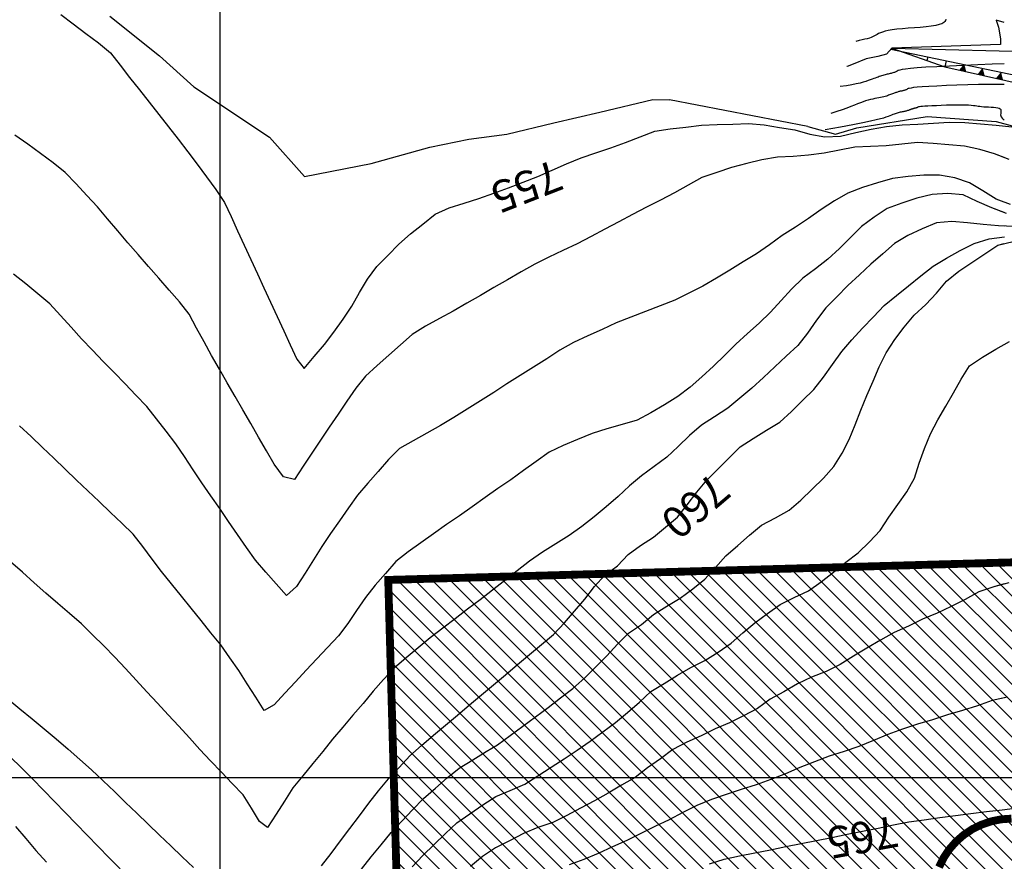
# Model space of a CAD drawing. Extents: x 234000 to 237017, y 8079320 to 8081400.
# Drawn here: x 234774 to 234900, y 8080389 to 8080497 of the extents above; entities that cross this region are included whole.
import ezdxf

# ---------------------------------------------------------------- set-up
doc = ezdxf.new("R2010")
doc.units = 0
doc.linetypes.add('DIVIDEX2', pattern=[2.5, 1, -0.5, 0, -0.5, 0, -0.5])
for name, color, linetype in [('CANTEIROS', 94, 'CONTINUOUS'), ('CURVA_INTERMEDIARIA', 253, 'CONTINUOUS'), ('CURVA_MESTRA', 250, 'CONTINUOUS'), ('CURVAS BATIMÉTRICA_PRINC', 145, 'CONTINUOUS'), ('CURVAS BATIMÉTRICA_SEC', 141, 'CONTINUOUS'), ('ESCAVACAO', 7, 'DIVIDEX2'), ('GER-TALUDES', 7, 'CONTINUOUS'), ('MARGEM ESQUERDA', 160, 'CONTINUOUS'), ('RIO_PERENE', 160, 'CONTINUOUS')]:
    doc.layers.add(name, color=color, linetype=linetype)
doc.styles.add('2000-MET-R080', font='ROMANS.shx', dxfattribs={"height": 4})

msp = doc.modelspace()

# ---------------------------------------------------------------- hatches: boundary and pattern name
at = {"layer": 'CANTEIROS', "linetype": 'Continuous'}
h = msp.add_hatch(dxfattribs=at)
h.set_pattern_fill('ANSI31', color=61, scale=0.5, angle=90, style=0)
h.set_pattern_definition([(135, (10, 10), (-1.12253201513, -1.12253201513), [])])
h.paths.add_polyline_path([(234973.63, 8080349.43), (234823.69, 8080345.23), (234821.45, 8080425.19), (234971.39, 8080429.4)])

# ---------------------------------------------------------------- linework, layer by layer
at = {"layer": 'CANTEIROS', "linetype": 'Continuous', "const_width": 1, "elevation": 770}
msp.add_lwpolyline([(234973.63, 8080349.43), (234823.69, 8080345.23), (234821.45, 8080425.19), (234971.39, 8080429.4)], close=True, dxfattribs=at)
at = {"layer": 'CANTEIROS', "linetype": 'Continuous', "const_width": 1}
msp.add_lwpolyline([(234900.92, 8080394.77), (234899.61, 8080394.68), (234898.33, 8080394.42), (234897.09, 8080394), (234895.92, 8080393.43), (234894.83, 8080392.7), (234893.85, 8080391.84), (234892.98, 8080390.85), (234892.26, 8080389.77), (234891.68, 8080388.59)], dxfattribs=at)
at = {"layer": 'CURVA_INTERMEDIARIA'}
for points in [[(234900, 8080479, 756), (234898.77, 8080479.48, 756), (234896.86, 8080480.04, 756), (234894.91, 8080480.47, 756), (234892.92, 8080480.65, 756), (234890.92, 8080480.8, 756), (234888.93, 8080480.92, 756), (234886.94, 8080480.73, 756), (234884.95, 8080480.52, 756), (234882.95, 8080480.42, 756), (234880.95, 8080480.33, 756), (234878.99, 8080479.97, 756), (234877.03, 8080479.56, 756), (234875.05, 8080479.33, 756), (234873.06, 8080479.15, 756), (234871.06, 8080479.08, 756), (234869.1, 8080478.72, 756), (234867.15, 8080478.26, 756), (234865.22, 8080477.75, 756), (234863.33, 8080477.11, 756), (234861.43, 8080476.48, 756), (234859.69, 8080475.5, 756), (234857.95, 8080474.51, 756), (234856.18, 8080473.58, 756), (234854.39, 8080472.68, 756), (234852.61, 8080471.77, 756), (234850.84, 8080470.83, 756), (234849.08, 8080469.89, 756), (234847.31, 8080468.96, 756), (234845.54, 8080468.03, 756), (234843.73, 8080467.17, 756), (234841.92, 8080466.32, 756), (234840.13, 8080465.43, 756), (234838.4, 8080464.43, 756), (234836.67, 8080463.43, 756), (234834.93, 8080462.44, 756), (234833.2, 8080461.44, 756), (234831.46, 8080460.44, 756), (234829.73, 8080459.45, 756), (234827.98, 8080458.49, 756), (234826.22, 8080457.52, 756), (234824.52, 8080456.48, 756), (234823.03, 8080455.15, 756), (234821.54, 8080453.82, 756), (234820.04, 8080452.5, 756), (234818.55, 8080451.17, 756), (234817.31, 8080449.61, 756), (234816.18, 8080447.96, 756), (234815.05, 8080446.31, 756), (234813.92, 8080444.66, 756), (234812.81, 8080443, 756), (234811.7, 8080441.33, 756), (234810.59, 8080439.67, 756), (234809.48, 8080438, 756), (234808.08, 8080438.32, 756), (234806.92, 8080439.92, 756), (234805.92, 8080441.65, 756), (234804.92, 8080443.39, 756), (234803.92, 8080445.12, 756), (234802.92, 8080446.85, 756), (234801.92, 8080448.58, 756), (234800.92, 8080450.31, 756), (234799.92, 8080452.05, 756), (234798.92, 8080453.78, 756), (234797.96, 8080455.53, 756), (234797.01, 8080457.29, 756), (234796.06, 8080459.05, 756), (234794.85, 8080460.63, 756), (234793.53, 8080462.13, 756), (234792.2, 8080463.63, 756), (234790.89, 8080465.13, 756), (234789.57, 8080466.64, 756), (234788.26, 8080468.15, 756), (234786.96, 8080469.67, 756), (234785.66, 8080471.19, 756), (234784.37, 8080472.72, 756), (234783.02, 8080474.19, 756), (234781.64, 8080475.65, 756), (234780.27, 8080477.1, 756), (234778.72, 8080478.35, 756), (234777.1, 8080479.52, 756), (234775.48, 8080480.7, 756), (234773.84, 8080481.85, 756)], [(234900.62, 8080478.75, 756), (234898.77, 8080479.48, 756), (234896.86, 8080480.04, 756), (234894.91, 8080480.47, 756), (234892.92, 8080480.65, 756), (234890.92, 8080480.8, 756), (234888.93, 8080480.92, 756), (234886.94, 8080480.73, 756), (234884.95, 8080480.52, 756), (234882.95, 8080480.42, 756), (234880.95, 8080480.33, 756), (234878.99, 8080479.97, 756), (234877.03, 8080479.56, 756), (234875.05, 8080479.33, 756), (234873.06, 8080479.15, 756), (234871.06, 8080479.08, 756), (234869.1, 8080478.72, 756), (234867.15, 8080478.26, 756), (234865.22, 8080477.75, 756), (234863.33, 8080477.11, 756), (234861.43, 8080476.48, 756), (234859.69, 8080475.5, 756), (234857.95, 8080474.51, 756), (234856.18, 8080473.58, 756), (234854.39, 8080472.68, 756), (234852.61, 8080471.77, 756), (234850.84, 8080470.83, 756), (234849.08, 8080469.89, 756), (234847.31, 8080468.96, 756), (234845.54, 8080468.03, 756), (234843.73, 8080467.17, 756), (234841.92, 8080466.32, 756), (234840.13, 8080465.43, 756), (234838.4, 8080464.43, 756), (234836.67, 8080463.43, 756), (234834.93, 8080462.44, 756), (234833.2, 8080461.44, 756), (234831.46, 8080460.44, 756), (234829.73, 8080459.45, 756), (234827.98, 8080458.49, 756), (234826.22, 8080457.52, 756), (234824.52, 8080456.48, 756), (234823.03, 8080455.15, 756), (234821.54, 8080453.82, 756), (234820.04, 8080452.5, 756), (234818.55, 8080451.17, 756), (234817.31, 8080449.61, 756), (234816.18, 8080447.96, 756), (234815.05, 8080446.31, 756), (234813.92, 8080444.66, 756), (234812.81, 8080443, 756), (234811.7, 8080441.33, 756), (234810.59, 8080439.67, 756), (234809.48, 8080438, 756), (234808.08, 8080438.32, 756), (234806.92, 8080439.92, 756), (234805.92, 8080441.65, 756), (234804.92, 8080443.39, 756), (234803.92, 8080445.12, 756), (234802.92, 8080446.85, 756), (234801.92, 8080448.58, 756), (234800.92, 8080450.31, 756), (234799.92, 8080452.05, 756), (234798.92, 8080453.78, 756), (234797.96, 8080455.53, 756), (234797.01, 8080457.29, 756), (234796.06, 8080459.05, 756), (234794.85, 8080460.63, 756), (234793.53, 8080462.13, 756), (234792.2, 8080463.63, 756), (234790.89, 8080465.13, 756), (234789.57, 8080466.64, 756), (234788.26, 8080468.15, 756), (234786.96, 8080469.67, 756), (234785.66, 8080471.19, 756), (234784.37, 8080472.72, 756), (234783.02, 8080474.19, 756), (234781.64, 8080475.65, 756), (234780.27, 8080477.1, 756), (234778.72, 8080478.35, 756), (234777.1, 8080479.52, 756), (234775.48, 8080480.7, 756), (234773.84, 8080481.85, 756)], [(234900, 8080473.33, 757), (234898.97, 8080473.72, 757), (234897.28, 8080474.77, 757), (234895.56, 8080475.78, 757), (234893.69, 8080476.43, 757), (234891.72, 8080476.75, 757), (234889.72, 8080476.75, 757), (234887.73, 8080476.61, 757), (234885.75, 8080476.35, 757), (234883.83, 8080475.81, 757), (234881.93, 8080475.19, 757), (234880.06, 8080474.47, 757), (234878.33, 8080473.5, 757), (234876.66, 8080472.39, 757), (234875.02, 8080471.24, 757), (234873.37, 8080470.12, 757), (234871.66, 8080469.08, 757), (234870.05, 8080467.9, 757), (234868.41, 8080466.75, 757), (234866.7, 8080465.72, 757), (234864.99, 8080464.68, 757), (234863.29, 8080463.62, 757), (234861.57, 8080462.61, 757), (234859.77, 8080461.73, 757), (234857.98, 8080460.85, 757), (234856.12, 8080460.11, 757), (234854.25, 8080459.39, 757), (234852.39, 8080458.67, 757), (234850.52, 8080457.95, 757), (234848.71, 8080457.12, 757), (234846.89, 8080456.28, 757), (234845.08, 8080455.44, 757), (234843.34, 8080454.45, 757), (234841.65, 8080453.38, 757), (234839.96, 8080452.31, 757), (234838.27, 8080451.24, 757), (234836.58, 8080450.17, 757), (234834.9, 8080449.09, 757), (234833.21, 8080448.02, 757), (234831.52, 8080446.95, 757), (234829.83, 8080445.87, 757), (234828.11, 8080444.86, 757), (234826.36, 8080443.88, 757), (234824.62, 8080442.9, 757), (234822.88, 8080441.93, 757), (234821.47, 8080440.53, 757), (234820.16, 8080439.02, 757), (234818.85, 8080437.51, 757), (234817.54, 8080436, 757), (234816.38, 8080434.37, 757), (234815.24, 8080432.73, 757), (234814.1, 8080431.09, 757), (234812.98, 8080429.43, 757), (234811.91, 8080427.74, 757), (234810.84, 8080426.05, 757), (234809.77, 8080424.36, 757), (234808.48, 8080423.19, 757), (234807.15, 8080424.69, 757), (234805.83, 8080426.19, 757), (234804.52, 8080427.7, 757), (234803.38, 8080429.34, 757), (234802.24, 8080430.99, 757), (234801.1, 8080432.63, 757), (234799.96, 8080434.28, 757), (234798.83, 8080435.92, 757), (234797.69, 8080437.57, 757), (234796.58, 8080439.23, 757), (234795.47, 8080440.9, 757), (234794.36, 8080442.55, 757), (234793.14, 8080444.14, 757), (234791.91, 8080445.72, 757), (234790.68, 8080447.29, 757), (234789.28, 8080448.73, 757), (234787.89, 8080450.16, 757), (234786.5, 8080451.6, 757), (234785.11, 8080453.04, 757), (234783.73, 8080454.48, 757), (234782.35, 8080455.93, 757), (234781, 8080457.41, 757), (234779.66, 8080458.89, 757), (234778.29, 8080460.35, 757), (234776.75, 8080461.63, 757), (234775.22, 8080462.91, 757), (234773.66, 8080464.16, 757)], [(234900.81, 8080473.03, 757), (234898.97, 8080473.72, 757), (234897.28, 8080474.77, 757), (234895.56, 8080475.78, 757), (234893.69, 8080476.43, 757), (234891.72, 8080476.75, 757), (234889.72, 8080476.75, 757), (234887.73, 8080476.61, 757), (234885.75, 8080476.35, 757), (234883.83, 8080475.81, 757), (234881.93, 8080475.19, 757), (234880.06, 8080474.47, 757), (234878.33, 8080473.5, 757), (234876.66, 8080472.39, 757), (234875.02, 8080471.24, 757), (234873.37, 8080470.12, 757), (234871.66, 8080469.08, 757), (234870.05, 8080467.9, 757), (234868.41, 8080466.75, 757), (234866.7, 8080465.72, 757), (234864.99, 8080464.68, 757), (234863.29, 8080463.62, 757), (234861.57, 8080462.61, 757), (234859.77, 8080461.73, 757), (234857.98, 8080460.85, 757), (234856.12, 8080460.11, 757), (234854.25, 8080459.39, 757), (234852.39, 8080458.67, 757), (234850.52, 8080457.95, 757), (234848.71, 8080457.12, 757), (234846.89, 8080456.28, 757), (234845.08, 8080455.44, 757), (234843.34, 8080454.45, 757), (234841.65, 8080453.38, 757), (234839.96, 8080452.31, 757), (234838.27, 8080451.24, 757), (234836.58, 8080450.17, 757), (234834.9, 8080449.09, 757), (234833.21, 8080448.02, 757), (234831.52, 8080446.95, 757), (234829.83, 8080445.87, 757), (234828.11, 8080444.86, 757), (234826.36, 8080443.88, 757), (234824.62, 8080442.9, 757), (234822.88, 8080441.93, 757), (234821.47, 8080440.53, 757), (234820.16, 8080439.02, 757), (234818.85, 8080437.51, 757), (234817.54, 8080436, 757), (234816.38, 8080434.37, 757), (234815.24, 8080432.73, 757), (234814.1, 8080431.09, 757), (234812.98, 8080429.43, 757), (234811.91, 8080427.74, 757), (234810.84, 8080426.05, 757), (234809.77, 8080424.36, 757), (234808.48, 8080423.19, 757), (234807.15, 8080424.69, 757), (234805.83, 8080426.19, 757), (234804.52, 8080427.7, 757), (234803.38, 8080429.34, 757), (234802.24, 8080430.99, 757), (234801.1, 8080432.63, 757), (234799.96, 8080434.28, 757), (234798.83, 8080435.92, 757), (234797.69, 8080437.57, 757), (234796.58, 8080439.23, 757), (234795.47, 8080440.9, 757), (234794.36, 8080442.55, 757), (234793.14, 8080444.14, 757), (234791.91, 8080445.72, 757), (234790.68, 8080447.29, 757), (234789.28, 8080448.73, 757), (234787.89, 8080450.16, 757), (234786.5, 8080451.6, 757), (234785.11, 8080453.04, 757), (234783.73, 8080454.48, 757), (234782.35, 8080455.93, 757), (234781, 8080457.41, 757), (234779.66, 8080458.89, 757), (234778.29, 8080460.35, 757), (234776.75, 8080461.63, 757), (234775.22, 8080462.91, 757), (234773.66, 8080464.16, 757)], [(234900, 8080472, 758), (234898.39, 8080472.6, 758), (234896.55, 8080473.4, 758), (234894.74, 8080474.25, 758), (234892.76, 8080474.45, 758), (234890.79, 8080474.3, 758), (234888.85, 8080473.82, 758), (234886.95, 8080473.19, 758), (234885.07, 8080472.53, 758), (234883.42, 8080471.41, 758), (234881.81, 8080470.22, 758), (234880.39, 8080468.82, 758), (234878.97, 8080467.41, 758), (234877.5, 8080466.05, 758), (234875.91, 8080464.84, 758), (234874.32, 8080463.63, 758), (234872.87, 8080462.26, 758), (234871.53, 8080460.79, 758), (234870.18, 8080459.31, 758), (234868.76, 8080457.9, 758), (234867.25, 8080456.59, 758), (234865.77, 8080455.24, 758), (234864.36, 8080453.83, 758), (234862.94, 8080452.41, 758), (234861.45, 8080451.08, 758), (234859.96, 8080449.75, 758), (234858.37, 8080448.55, 758), (234856.66, 8080447.52, 758), (234854.95, 8080446.48, 758), (234853.18, 8080445.56, 758), (234851.26, 8080445.01, 758), (234849.34, 8080444.45, 758), (234847.44, 8080443.85, 758), (234845.59, 8080443.09, 758), (234843.74, 8080442.32, 758), (234841.95, 8080441.45, 758), (234840.32, 8080440.29, 758), (234838.7, 8080439.12, 758), (234837.07, 8080437.96, 758), (234835.43, 8080436.82, 758), (234833.79, 8080435.67, 758), (234832.16, 8080434.52, 758), (234830.52, 8080433.37, 758), (234828.88, 8080432.23, 758), (234827.24, 8080431.08, 758), (234825.61, 8080429.92, 758), (234823.98, 8080428.77, 758), (234822.43, 8080427.52, 758), (234821.12, 8080426.01, 758), (234819.8, 8080424.5, 758), (234818.54, 8080422.95, 758), (234817.41, 8080421.3, 758), (234816.28, 8080419.65, 758), (234815.09, 8080418.05, 758), (234813.72, 8080416.59, 758), (234812.36, 8080415.13, 758), (234811, 8080413.67, 758), (234809.63, 8080412.2, 758), (234808.27, 8080410.74, 758), (234806.9, 8080409.28, 758), (234805.61, 8080408.56, 758), (234804.55, 8080410.26, 758), (234803.48, 8080411.95, 758), (234802.39, 8080413.63, 758), (234801.25, 8080415.27, 758), (234800.1, 8080416.91, 758), (234798.85, 8080418.46, 758), (234797.59, 8080420.02, 758), (234796.33, 8080421.57, 758), (234795.07, 8080423.13, 758), (234793.82, 8080424.68, 758), (234792.56, 8080426.24, 758), (234791.35, 8080427.84, 758), (234790.15, 8080429.43, 758), (234788.94, 8080431.02, 758), (234787.49, 8080432.4, 758), (234786.04, 8080433.78, 758), (234784.59, 8080435.16, 758), (234783.15, 8080436.54, 758), (234781.7, 8080437.92, 758), (234780.25, 8080439.31, 758), (234778.81, 8080440.69, 758), (234777.36, 8080442.07, 758), (234775.92, 8080443.45, 758), (234774.45, 8080444.81, 758)], [(234900.26, 8080471.9, 758), (234898.39, 8080472.6, 758), (234896.55, 8080473.4, 758), (234894.74, 8080474.25, 758), (234892.76, 8080474.45, 758), (234890.79, 8080474.3, 758), (234888.85, 8080473.82, 758), (234886.95, 8080473.19, 758), (234885.07, 8080472.53, 758), (234883.42, 8080471.41, 758), (234881.81, 8080470.22, 758), (234880.39, 8080468.82, 758), (234878.97, 8080467.41, 758), (234877.5, 8080466.05, 758), (234875.91, 8080464.84, 758), (234874.32, 8080463.63, 758), (234872.87, 8080462.26, 758), (234871.53, 8080460.79, 758), (234870.18, 8080459.31, 758), (234868.76, 8080457.9, 758), (234867.25, 8080456.59, 758), (234865.77, 8080455.24, 758), (234864.36, 8080453.83, 758), (234862.94, 8080452.41, 758), (234861.45, 8080451.08, 758), (234859.96, 8080449.75, 758), (234858.37, 8080448.55, 758), (234856.66, 8080447.52, 758), (234854.95, 8080446.48, 758), (234853.18, 8080445.56, 758), (234851.26, 8080445.01, 758), (234849.34, 8080444.45, 758), (234847.44, 8080443.85, 758), (234845.59, 8080443.09, 758), (234843.74, 8080442.32, 758), (234841.95, 8080441.45, 758), (234840.32, 8080440.29, 758), (234838.7, 8080439.12, 758), (234837.07, 8080437.96, 758), (234835.43, 8080436.82, 758), (234833.79, 8080435.67, 758), (234832.16, 8080434.52, 758), (234830.52, 8080433.37, 758), (234828.88, 8080432.23, 758), (234827.24, 8080431.08, 758), (234825.61, 8080429.92, 758), (234823.98, 8080428.77, 758), (234822.43, 8080427.52, 758), (234821.12, 8080426.01, 758), (234819.8, 8080424.5, 758), (234818.54, 8080422.95, 758), (234817.41, 8080421.3, 758), (234816.28, 8080419.65, 758), (234815.09, 8080418.05, 758), (234813.72, 8080416.59, 758), (234812.36, 8080415.13, 758), (234811, 8080413.67, 758), (234809.63, 8080412.2, 758), (234808.27, 8080410.74, 758), (234806.9, 8080409.28, 758), (234805.61, 8080408.56, 758), (234804.55, 8080410.26, 758), (234803.48, 8080411.95, 758), (234802.39, 8080413.63, 758), (234801.25, 8080415.27, 758), (234800.1, 8080416.91, 758), (234798.85, 8080418.46, 758), (234797.59, 8080420.02, 758), (234796.33, 8080421.57, 758), (234795.07, 8080423.13, 758), (234793.82, 8080424.68, 758), (234792.56, 8080426.24, 758), (234791.35, 8080427.84, 758), (234790.15, 8080429.43, 758), (234788.94, 8080431.02, 758), (234787.49, 8080432.4, 758), (234786.04, 8080433.78, 758), (234784.59, 8080435.16, 758), (234783.15, 8080436.54, 758), (234781.7, 8080437.92, 758), (234780.25, 8080439.31, 758), (234778.81, 8080440.69, 758), (234777.36, 8080442.07, 758), (234775.92, 8080443.45, 758), (234774.45, 8080444.81, 758)], [(234900, 8080470.28, 759), (234899.28, 8080470.32, 759), (234897.29, 8080470.48, 759), (234895.3, 8080470.68, 759), (234893.31, 8080470.88, 759), (234891.37, 8080470.69, 759), (234889.53, 8080469.93, 759), (234887.72, 8080469.08, 759), (234886.01, 8080468.05, 759), (234884.5, 8080466.74, 759), (234883, 8080465.42, 759), (234881.53, 8080464.06, 759), (234880.07, 8080462.7, 759), (234878.66, 8080461.28, 759), (234877.24, 8080459.87, 759), (234876.04, 8080458.27, 759), (234874.9, 8080456.63, 759), (234873.67, 8080455.07, 759), (234872.2, 8080453.7, 759), (234870.74, 8080452.34, 759), (234869.28, 8080450.98, 759), (234867.8, 8080449.63, 759), (234866.28, 8080448.33, 759), (234864.73, 8080447.08, 759), (234863.05, 8080445.99, 759), (234861.37, 8080444.9, 759), (234859.87, 8080443.59, 759), (234858.42, 8080442.21, 759), (234856.96, 8080440.85, 759), (234855.35, 8080439.66, 759), (234853.74, 8080438.47, 759), (234852.21, 8080437.18, 759), (234850.75, 8080435.81, 759), (234849.25, 8080434.5, 759), (234847.69, 8080433.24, 759), (234846.14, 8080431.98, 759), (234844.51, 8080430.83, 759), (234842.81, 8080429.78, 759), (234841.1, 8080428.73, 759), (234839.47, 8080427.58, 759), (234837.9, 8080426.35, 759), (234836.32, 8080425.12, 759), (234834.74, 8080423.89, 759), (234833.15, 8080422.67, 759), (234831.57, 8080421.46, 759), (234829.98, 8080420.24, 759), (234828.4, 8080419.02, 759), (234826.81, 8080417.8, 759), (234825.26, 8080416.54, 759), (234823.74, 8080415.24, 759), (234822.22, 8080413.94, 759), (234820.83, 8080412.51, 759), (234819.53, 8080410.99, 759), (234818.24, 8080409.46, 759), (234816.94, 8080407.94, 759), (234815.65, 8080406.41, 759), (234814.36, 8080404.89, 759), (234813.09, 8080403.34, 759), (234811.82, 8080401.79, 759), (234810.56, 8080400.24, 759), (234809.3, 8080398.69, 759), (234808.22, 8080397, 759), (234807.14, 8080395.32, 759), (234806.07, 8080393.63, 759), (234805.03, 8080394.39, 759), (234804.02, 8080396.11, 759), (234802.96, 8080397.8, 759), (234801.57, 8080399.24, 759), (234800.18, 8080400.68, 759), (234798.8, 8080402.13, 759), (234797.44, 8080403.59, 759), (234796.09, 8080405.06, 759), (234794.73, 8080406.53, 759), (234793.37, 8080408, 759), (234792.01, 8080409.47, 759), (234790.66, 8080410.94, 759), (234789.31, 8080412.42, 759), (234787.96, 8080413.89, 759), (234786.61, 8080415.36, 759), (234785.18, 8080416.77, 759), (234783.76, 8080418.18, 759), (234782.33, 8080419.58, 759), (234780.82, 8080420.89, 759), (234779.31, 8080422.2, 759), (234777.8, 8080423.51, 759), (234776.3, 8080424.83, 759), (234774.8, 8080426.16, 759), (234773.3, 8080427.48, 759)], [(234901.28, 8080470.21, 759), (234899.28, 8080470.32, 759), (234897.29, 8080470.48, 759), (234895.3, 8080470.68, 759), (234893.31, 8080470.88, 759), (234891.37, 8080470.69, 759), (234889.53, 8080469.93, 759), (234887.72, 8080469.08, 759), (234886.01, 8080468.05, 759), (234884.5, 8080466.74, 759), (234883, 8080465.42, 759), (234881.53, 8080464.06, 759), (234880.07, 8080462.7, 759), (234878.66, 8080461.28, 759), (234877.24, 8080459.87, 759), (234876.04, 8080458.27, 759), (234874.9, 8080456.63, 759), (234873.67, 8080455.07, 759), (234872.2, 8080453.7, 759), (234870.74, 8080452.34, 759), (234869.28, 8080450.98, 759), (234867.8, 8080449.63, 759), (234866.28, 8080448.33, 759), (234864.73, 8080447.08, 759), (234863.05, 8080445.99, 759), (234861.37, 8080444.9, 759), (234859.87, 8080443.59, 759), (234858.42, 8080442.21, 759), (234856.96, 8080440.85, 759), (234855.35, 8080439.66, 759), (234853.74, 8080438.47, 759), (234852.21, 8080437.18, 759), (234850.75, 8080435.81, 759), (234849.25, 8080434.5, 759), (234847.69, 8080433.24, 759), (234846.14, 8080431.98, 759), (234844.51, 8080430.83, 759), (234842.81, 8080429.78, 759), (234841.1, 8080428.73, 759), (234839.47, 8080427.58, 759), (234837.9, 8080426.35, 759), (234836.32, 8080425.12, 759), (234834.74, 8080423.89, 759), (234833.15, 8080422.67, 759), (234831.57, 8080421.46, 759), (234829.98, 8080420.24, 759), (234828.4, 8080419.02, 759), (234826.81, 8080417.8, 759), (234825.26, 8080416.54, 759), (234823.74, 8080415.24, 759), (234822.22, 8080413.94, 759), (234820.83, 8080412.51, 759), (234819.53, 8080410.99, 759), (234818.24, 8080409.46, 759), (234816.94, 8080407.94, 759), (234815.65, 8080406.41, 759), (234814.36, 8080404.89, 759), (234813.09, 8080403.34, 759), (234811.82, 8080401.79, 759), (234810.56, 8080400.24, 759), (234809.3, 8080398.69, 759), (234808.22, 8080397, 759), (234807.14, 8080395.32, 759), (234806.07, 8080393.63, 759), (234805.03, 8080394.39, 759), (234804.02, 8080396.11, 759), (234802.96, 8080397.8, 759), (234801.57, 8080399.24, 759), (234800.18, 8080400.68, 759), (234798.8, 8080402.13, 759), (234797.44, 8080403.59, 759), (234796.09, 8080405.06, 759), (234794.73, 8080406.53, 759), (234793.37, 8080408, 759), (234792.01, 8080409.47, 759), (234790.66, 8080410.94, 759), (234789.31, 8080412.42, 759), (234787.96, 8080413.89, 759), (234786.61, 8080415.36, 759), (234785.18, 8080416.77, 759), (234783.76, 8080418.18, 759), (234782.33, 8080419.58, 759), (234780.82, 8080420.89, 759), (234779.31, 8080422.2, 759), (234777.8, 8080423.51, 759), (234776.3, 8080424.83, 759), (234774.8, 8080426.16, 759), (234773.3, 8080427.48, 759)], [(234818.04, 8080388.33, 761), (234819.29, 8080389.89, 761), (234820.55, 8080391.44, 761), (234821.83, 8080392.98, 761), (234823.2, 8080394.44, 761), (234824.56, 8080395.9, 761), (234825.96, 8080397.32, 761), (234827.46, 8080398.65, 761), (234828.96, 8080399.97, 761), (234830.51, 8080401.22, 761), (234832.22, 8080402.27, 761), (234833.92, 8080403.32, 761), (234835.38, 8080404.19, 761), (234837, 8080405.37, 761), (234838.61, 8080406.55, 761), (234840.22, 8080407.74, 761), (234841.82, 8080408.94, 761), (234843.41, 8080410.15, 761), (234845, 8080411.36, 761), (234846.5, 8080412.69, 761), (234847.92, 8080414.1, 761), (234849.33, 8080415.51, 761), (234850.68, 8080416.98, 761), (234852.08, 8080418.4, 761), (234853.73, 8080419.52, 761), (234855.28, 8080420.78, 761), (234856.95, 8080421.84, 761), (234858.66, 8080422.86, 761), (234860.27, 8080424.05, 761), (234861.83, 8080425.29, 761), (234863.17, 8080426.77, 761), (234864.51, 8080428.25, 761), (234866.01, 8080429.58, 761), (234867.52, 8080430.89, 761), (234869.06, 8080432.16, 761), (234870.81, 8080433.12, 761), (234872.58, 8080434.06, 761), (234874.07, 8080435.37, 761), (234875.51, 8080436.76, 761), (234876.95, 8080438.15, 761), (234878.27, 8080439.64, 761), (234879.32, 8080441.34, 761), (234880.24, 8080443.1, 761), (234880.97, 8080444.97, 761), (234881.7, 8080446.83, 761), (234882.47, 8080448.67, 761), (234883.26, 8080450.51, 761), (234884.03, 8080452.36, 761), (234884.95, 8080454.13, 761), (234886.03, 8080455.81, 761), (234887.24, 8080457.41, 761), (234888.52, 8080458.94, 761), (234890, 8080460.28, 761), (234891.36, 8080461.74, 761), (234892.64, 8080463.27, 761), (234894.2, 8080464.52, 761), (234895.87, 8080465.62, 761), (234897.53, 8080466.73, 761), (234899.17, 8080467.84, 761), (234901.11, 8080468.32, 761)], [(234818.04, 8080388.33, 761), (234819.29, 8080389.89, 761), (234820.55, 8080391.44, 761), (234821.83, 8080392.98, 761), (234823.2, 8080394.44, 761), (234824.56, 8080395.9, 761), (234825.96, 8080397.32, 761), (234827.46, 8080398.65, 761), (234828.96, 8080399.97, 761), (234830.51, 8080401.22, 761), (234832.22, 8080402.27, 761), (234833.92, 8080403.32, 761), (234835.38, 8080404.19, 761), (234837, 8080405.37, 761), (234838.61, 8080406.55, 761), (234840.22, 8080407.74, 761), (234841.82, 8080408.94, 761), (234843.41, 8080410.15, 761), (234845, 8080411.36, 761), (234846.5, 8080412.69, 761), (234847.92, 8080414.1, 761), (234849.33, 8080415.51, 761), (234850.68, 8080416.98, 761), (234852.08, 8080418.4, 761), (234853.73, 8080419.52, 761), (234855.28, 8080420.78, 761), (234856.95, 8080421.84, 761), (234858.66, 8080422.86, 761), (234860.27, 8080424.05, 761), (234861.83, 8080425.29, 761), (234863.17, 8080426.77, 761), (234864.51, 8080428.25, 761), (234866.01, 8080429.58, 761), (234867.52, 8080430.89, 761), (234869.06, 8080432.16, 761), (234870.81, 8080433.12, 761), (234872.58, 8080434.06, 761), (234874.07, 8080435.37, 761), (234875.51, 8080436.76, 761), (234876.95, 8080438.15, 761), (234878.27, 8080439.64, 761), (234879.32, 8080441.34, 761), (234880.24, 8080443.1, 761), (234880.97, 8080444.97, 761), (234881.7, 8080446.83, 761), (234882.47, 8080448.67, 761), (234883.26, 8080450.51, 761), (234884.03, 8080452.36, 761), (234884.95, 8080454.13, 761), (234886.03, 8080455.81, 761), (234887.24, 8080457.41, 761), (234888.52, 8080458.94, 761), (234890, 8080460.28, 761), (234891.36, 8080461.74, 761), (234892.64, 8080463.27, 761), (234894.2, 8080464.52, 761), (234895.87, 8080465.62, 761), (234897.53, 8080466.73, 761), (234899.17, 8080467.84, 761), (234900, 8080468.04, 761)], [(234824.5, 8080388.63, 762), (234825.87, 8080390.08, 762), (234827.3, 8080391.48, 762), (234828.73, 8080392.88, 762), (234830.21, 8080394.22, 762), (234831.85, 8080395.37, 762), (234833.49, 8080396.51, 762), (234835.17, 8080397.57, 762), (234837.01, 8080398.36, 762), (234838.85, 8080399.15, 762), (234840.54, 8080400.22, 762), (234842.22, 8080401.31, 762), (234843.89, 8080402.39, 762), (234845.55, 8080403.51, 762), (234847.19, 8080404.66, 762), (234848.81, 8080405.83, 762), (234850.43, 8080407, 762), (234851.94, 8080408.31, 762), (234853.48, 8080409.59, 762), (234854.93, 8080410.96, 762), (234856.64, 8080411.98, 762), (234858.33, 8080413.03, 762), (234860.05, 8080414.02, 762), (234861.83, 8080414.92, 762), (234863.52, 8080415.99, 762), (234865.17, 8080417.11, 762), (234866.65, 8080418.46, 762), (234868.19, 8080419.72, 762), (234869.81, 8080420.89, 762), (234871.43, 8080422.06, 762), (234873.22, 8080422.96, 762), (234875.04, 8080423.79, 762), (234876.66, 8080424.95, 762), (234878.22, 8080426.19, 762), (234879.79, 8080427.43, 762), (234881.38, 8080428.65, 762), (234882.82, 8080430.02, 762), (234884.16, 8080431.5, 762), (234885.27, 8080433.17, 762), (234886.43, 8080434.8, 762), (234887.58, 8080436.43, 762), (234888.54, 8080438.17, 762), (234889.13, 8080440.08, 762), (234889.83, 8080441.95, 762), (234890.61, 8080443.8, 762), (234891.54, 8080445.57, 762), (234892.53, 8080447.31, 762), (234893.53, 8080449.03, 762), (234894.49, 8080450.79, 762), (234895.55, 8080452.49, 762), (234897.23, 8080453.56, 762), (234898.94, 8080454.59, 762), (234900.68, 8080455.58, 762)], [(234824.5, 8080388.63, 762), (234825.87, 8080390.08, 762), (234827.3, 8080391.48, 762), (234828.73, 8080392.88, 762), (234830.21, 8080394.22, 762), (234831.85, 8080395.37, 762), (234833.49, 8080396.51, 762), (234835.17, 8080397.57, 762), (234837.01, 8080398.36, 762), (234838.85, 8080399.15, 762), (234840.54, 8080400.22, 762), (234842.22, 8080401.31, 762), (234843.89, 8080402.39, 762), (234845.55, 8080403.51, 762), (234847.19, 8080404.66, 762), (234848.81, 8080405.83, 762), (234850.43, 8080407, 762), (234851.94, 8080408.31, 762), (234853.48, 8080409.59, 762), (234854.93, 8080410.96, 762), (234856.64, 8080411.98, 762), (234858.33, 8080413.03, 762), (234860.05, 8080414.02, 762), (234861.83, 8080414.92, 762), (234863.52, 8080415.99, 762), (234865.17, 8080417.11, 762), (234866.65, 8080418.46, 762), (234868.19, 8080419.72, 762), (234869.81, 8080420.89, 762), (234871.43, 8080422.06, 762), (234873.22, 8080422.96, 762), (234875.04, 8080423.79, 762), (234876.66, 8080424.95, 762), (234878.22, 8080426.19, 762), (234879.79, 8080427.43, 762), (234881.38, 8080428.65, 762), (234882.82, 8080430.02, 762), (234884.16, 8080431.5, 762), (234885.27, 8080433.17, 762), (234886.43, 8080434.8, 762), (234887.58, 8080436.43, 762), (234888.54, 8080438.17, 762), (234889.13, 8080440.08, 762), (234889.83, 8080441.95, 762), (234890.61, 8080443.8, 762), (234891.54, 8080445.57, 762), (234892.53, 8080447.31, 762), (234893.53, 8080449.03, 762), (234894.49, 8080450.79, 762), (234895.55, 8080452.49, 762), (234897.23, 8080453.56, 762), (234898.94, 8080454.59, 762), (234900, 8080455.2, 762)], [(234900.58, 8080424.83, 763), (234898.65, 8080424.3, 763), (234896.77, 8080423.66, 763), (234895.01, 8080422.7, 763), (234893.22, 8080421.82, 763), (234891.42, 8080420.95, 763), (234889.57, 8080420.17, 763), (234887.79, 8080419.28, 763), (234885.96, 8080418.47, 763), (234884.21, 8080417.49, 763), (234882.48, 8080416.5, 763), (234880.77, 8080415.46, 763), (234879.06, 8080414.41, 763), (234877.28, 8080413.53, 763), (234875.42, 8080412.78, 763), (234873.62, 8080411.93, 763), (234871.88, 8080410.94, 763), (234870.13, 8080409.99, 763), (234868.51, 8080408.81, 763), (234866.76, 8080407.86, 763), (234864.97, 8080406.96, 763), (234863.13, 8080406.2, 763), (234861.34, 8080405.34, 763), (234859.52, 8080404.5, 763), (234857.75, 8080403.59, 763), (234856.15, 8080402.38, 763), (234854.51, 8080401.25, 763), (234852.95, 8080400.02, 763), (234851.21, 8080399.02, 763), (234849.48, 8080398.03, 763), (234847.74, 8080397.04, 763), (234845.97, 8080396.1, 763), (234844.21, 8080395.16, 763), (234842.42, 8080394.28, 763), (234840.52, 8080393.64, 763), (234838.68, 8080392.87, 763), (234836.9, 8080391.96, 763), (234835.12, 8080391.04, 763), (234833.45, 8080389.96, 763), (234831.92, 8080388.68, 763)], [(234900, 8080424.67, 763), (234898.65, 8080424.3, 763), (234896.77, 8080423.66, 763), (234895.01, 8080422.7, 763), (234893.22, 8080421.82, 763), (234891.42, 8080420.95, 763), (234889.57, 8080420.17, 763), (234887.79, 8080419.28, 763), (234885.96, 8080418.47, 763), (234884.21, 8080417.49, 763), (234882.48, 8080416.5, 763), (234880.77, 8080415.46, 763), (234879.06, 8080414.41, 763), (234877.28, 8080413.53, 763), (234875.42, 8080412.78, 763), (234873.62, 8080411.93, 763), (234871.88, 8080410.94, 763), (234870.13, 8080409.99, 763), (234868.51, 8080408.81, 763), (234866.76, 8080407.86, 763), (234864.97, 8080406.96, 763), (234863.13, 8080406.2, 763), (234861.34, 8080405.34, 763), (234859.52, 8080404.5, 763), (234857.75, 8080403.59, 763), (234856.15, 8080402.38, 763), (234854.51, 8080401.25, 763), (234852.95, 8080400.02, 763), (234851.21, 8080399.02, 763), (234849.48, 8080398.03, 763), (234847.74, 8080397.04, 763), (234845.97, 8080396.1, 763), (234844.21, 8080395.16, 763), (234842.42, 8080394.28, 763), (234840.52, 8080393.64, 763), (234838.68, 8080392.87, 763), (234836.9, 8080391.96, 763), (234835.12, 8080391.04, 763), (234833.45, 8080389.96, 763), (234831.92, 8080388.68, 763)], [(234900.41, 8080410.26, 764), (234898.46, 8080409.81, 764), (234896.58, 8080409.14, 764), (234894.67, 8080408.54, 764), (234892.75, 8080407.98, 764), (234890.85, 8080407.37, 764), (234888.94, 8080406.79, 764), (234887.04, 8080406.16, 764), (234885.16, 8080405.47, 764), (234883.31, 8080404.71, 764), (234881.46, 8080403.95, 764), (234879.57, 8080403.31, 764), (234877.66, 8080402.71, 764), (234875.79, 8080402.02, 764), (234873.92, 8080401.3, 764), (234872.09, 8080400.49, 764), (234870.24, 8080399.75, 764), (234868.35, 8080399.08, 764), (234866.45, 8080398.47, 764), (234864.55, 8080397.84, 764), (234862.66, 8080397.19, 764), (234860.81, 8080396.46, 764), (234859.03, 8080395.55, 764), (234857.26, 8080394.62, 764), (234855.45, 8080393.77, 764), (234853.67, 8080392.86, 764), (234851.87, 8080391.99, 764), (234850.05, 8080391.17, 764), (234848.22, 8080390.34, 764), (234846.39, 8080389.54, 764), (234844.5, 8080388.89, 764)], [(234900, 8080410.17, 764), (234898.46, 8080409.81, 764), (234896.58, 8080409.14, 764), (234894.67, 8080408.54, 764), (234892.75, 8080407.98, 764), (234890.85, 8080407.37, 764), (234888.94, 8080406.79, 764), (234887.04, 8080406.16, 764), (234885.16, 8080405.47, 764), (234883.31, 8080404.71, 764), (234881.46, 8080403.95, 764), (234879.57, 8080403.31, 764), (234877.66, 8080402.71, 764), (234875.79, 8080402.02, 764), (234873.92, 8080401.3, 764), (234872.09, 8080400.49, 764), (234870.24, 8080399.75, 764), (234868.35, 8080399.08, 764), (234866.45, 8080398.47, 764), (234864.55, 8080397.84, 764), (234862.66, 8080397.19, 764), (234860.81, 8080396.46, 764), (234859.03, 8080395.55, 764), (234857.26, 8080394.62, 764), (234855.45, 8080393.77, 764), (234853.67, 8080392.86, 764), (234851.87, 8080391.99, 764), (234850.05, 8080391.17, 764), (234848.22, 8080390.34, 764), (234846.39, 8080389.54, 764), (234844.5, 8080388.89, 764)], [(234773.25, 8080402.64, 761), (234774.69, 8080401.24, 761), (234776.1, 8080399.83, 761), (234777.49, 8080398.39, 761), (234778.88, 8080396.96, 761), (234780.28, 8080395.52, 761), (234781.67, 8080394.09, 761), (234783.07, 8080392.66, 761), (234784.46, 8080391.22, 761), (234785.86, 8080389.79, 761), (234787.25, 8080388.35, 761)], [(234773.25, 8080402.64, 761), (234774.69, 8080401.24, 761), (234776.1, 8080399.83, 761), (234777.49, 8080398.39, 761), (234778.88, 8080396.96, 761), (234780.28, 8080395.52, 761), (234781.67, 8080394.09, 761), (234783.07, 8080392.66, 761), (234784.46, 8080391.22, 761), (234785.86, 8080389.79, 761), (234787.25, 8080388.35, 761)], [(234773.94, 8080393.76, 762), (234775.23, 8080392.23, 762), (234776.53, 8080390.72, 762), (234777.86, 8080389.22, 762)], [(234773.94, 8080393.76, 762), (234775.23, 8080392.23, 762), (234776.53, 8080390.72, 762), (234777.86, 8080389.22, 762)]]:
    msp.add_polyline3d(points, dxfattribs=at)
at = {"layer": 'CURVA_MESTRA', "linetype": 'Continuous'}
for p, q in [((234800, 8079400), (234800, 8081400)), ((234000, 8080400), (237000, 8080400))]:
    msp.add_line(p, q, dxfattribs=at)
at = {"layer": 'CURVA_MESTRA'}
for points in [[(234779.69, 8080497.23, 755), (234781.29, 8080496.04, 755), (234782.89, 8080494.83, 755), (234784.49, 8080493.63, 755), (234786.02, 8080492.36, 755), (234787.25, 8080490.79, 755), (234788.48, 8080489.21, 755), (234789.72, 8080487.64, 755), (234790.95, 8080486.06, 755), (234792.18, 8080484.49, 755), (234793.42, 8080482.91, 755), (234794.65, 8080481.34, 755), (234795.88, 8080479.76, 755), (234797.1, 8080478.18, 755), (234798.28, 8080476.56, 755), (234799.46, 8080474.95, 755), (234800.57, 8080473.29, 755), (234801.41, 8080471.48, 755), (234802.25, 8080469.66, 755), (234803.09, 8080467.84, 755), (234803.93, 8080466.03, 755), (234804.76, 8080464.21, 755), (234805.6, 8080462.4, 755), (234806.44, 8080460.58, 755), (234807.28, 8080458.77, 755), (234808.12, 8080456.95, 755), (234808.96, 8080455.13, 755), (234809.79, 8080453.32, 755), (234810.72, 8080452.14, 755), (234812.02, 8080453.66, 755), (234813.33, 8080455.18, 755), (234814.52, 8080456.78, 755), (234815.7, 8080458.4, 755), (234816.79, 8080460.07, 755), (234817.79, 8080461.8, 755), (234818.79, 8080463.53, 755), (234819.98, 8080465.12, 755), (234821.39, 8080466.54, 755), (234822.8, 8080467.96, 755), (234824.3, 8080469.28, 755), (234825.86, 8080470.53, 755), (234827.42, 8080471.78, 755), (234829.22, 8080472.59, 755), (234831.12, 8080473.2, 755), (234833.02, 8080473.81, 755), (234834.91, 8080474.47, 755), (234836.79, 8080475.16, 755), (234838.66, 8080475.86, 755), (234840.52, 8080476.6, 755), (234842.35, 8080477.41, 755), (234844.18, 8080478.22, 755), (234846.03, 8080478.98, 755), (234847.92, 8080479.61, 755), (234849.82, 8080480.24, 755), (234851.69, 8080480.94, 755), (234853.56, 8080481.66, 755), (234855.43, 8080482.37, 755), (234857.4, 8080482.66, 755), (234859.39, 8080482.9, 755), (234861.38, 8080483.14, 755), (234863.37, 8080483.22, 755), (234865.37, 8080483.28, 755), (234867.37, 8080483.34, 755), (234869.36, 8080483.17, 755), (234871.33, 8080482.86, 755), (234873.31, 8080482.56, 755), (234875.22, 8080482.01, 755), (234877.13, 8080481.64, 755), (234879.13, 8080481.73, 755), (234881.07, 8080482.21, 755), (234883.02, 8080482.63, 755), (234885, 8080482.96, 755), (234886.98, 8080483.16, 755), (234888.98, 8080483.28, 755), (234890.97, 8080483.41, 755), (234892.97, 8080483.53, 755), (234894.96, 8080483.49, 755), (234896.96, 8080483.3, 755), (234898.95, 8080483.12, 755), (234900.94, 8080482.93, 755)], [(234812.96, 8080388.74, 760), (234814.16, 8080390.34, 760), (234815.37, 8080391.93, 760), (234816.57, 8080393.53, 760), (234817.78, 8080395.13, 760), (234818.98, 8080396.72, 760), (234820.19, 8080398.32, 760), (234821.5, 8080399.83, 760), (234822.85, 8080401.29, 760), (234824.21, 8080402.76, 760), (234825.69, 8080404.1, 760), (234827.23, 8080405.39, 760), (234828.76, 8080406.67, 760), (234830.29, 8080407.96, 760), (234831.82, 8080409.25, 760), (234833.35, 8080410.53, 760), (234834.88, 8080411.82, 760), (234836.41, 8080413.11, 760), (234837.95, 8080414.39, 760), (234839.48, 8080415.68, 760), (234841.01, 8080416.97, 760), (234842.54, 8080418.25, 760), (234843.91, 8080419.7, 760), (234845.21, 8080421.22, 760), (234846.5, 8080422.75, 760), (234847.73, 8080424.33, 760), (234849.06, 8080425.8, 760), (234850.66, 8080427, 760), (234852.06, 8080428.41, 760), (234853.61, 8080429.57, 760), (234855.28, 8080430.62, 760), (234856.82, 8080431.9, 760), (234858.35, 8080433.18, 760), (234859.58, 8080434.75, 760), (234860.78, 8080436.35, 760), (234862.06, 8080437.89, 760), (234863.47, 8080439.3, 760), (234864.89, 8080440.72, 760), (234866.3, 8080442.13, 760), (234867.99, 8080443.19, 760), (234869.69, 8080444.25, 760), (234871.38, 8080445.31, 760), (234872.87, 8080446.63, 760), (234874.29, 8080448.05, 760), (234875.7, 8080449.46, 760), (234876.94, 8080451.03, 760), (234878.1, 8080452.65, 760), (234879.27, 8080454.28, 760), (234880.57, 8080455.79, 760), (234881.94, 8080457.25, 760), (234883.31, 8080458.71, 760), (234884.68, 8080460.16, 760), (234886.24, 8080461.42, 760), (234887.79, 8080462.67, 760), (234889.35, 8080463.93, 760), (234890.91, 8080465.18, 760), (234892.63, 8080466.19, 760), (234894.37, 8080467.18, 760), (234896.16, 8080468.04, 760), (234898.07, 8080468.66, 760), (234900.04, 8080468.92, 760)], [(234772.95, 8080410.02, 760), (234774.49, 8080408.75, 760), (234776.04, 8080407.48, 760), (234777.58, 8080406.21, 760), (234779.12, 8080404.93, 760), (234780.64, 8080403.63, 760), (234782.13, 8080402.3, 760), (234783.62, 8080400.97, 760), (234785.09, 8080399.6, 760), (234786.53, 8080398.22, 760), (234787.97, 8080396.83, 760), (234789.41, 8080395.45, 760), (234790.86, 8080394.06, 760), (234792.3, 8080392.67, 760), (234793.74, 8080391.29, 760), (234795.18, 8080389.9, 760), (234796.63, 8080388.52, 760)], [(234862.39, 8080389, 765), (234864.29, 8080389.62, 765), (234866.25, 8080390.02, 765), (234868.21, 8080390.41, 765), (234870.17, 8080390.81, 765), (234872.13, 8080391.2, 765), (234874.09, 8080391.59, 765), (234876.05, 8080391.99, 765), (234878.01, 8080392.38, 765), (234879.98, 8080392.78, 765), (234881.94, 8080393.17, 765), (234883.9, 8080393.56, 765), (234885.86, 8080393.96, 765), (234887.82, 8080394.34, 765), (234889.8, 8080394.62, 765), (234891.78, 8080394.91, 765), (234893.76, 8080395.18, 765), (234895.75, 8080395.43, 765), (234897.73, 8080395.67, 765), (234899.72, 8080395.91, 765), (234901.7, 8080396.15, 765)]]:
    msp.add_polyline3d(points, dxfattribs=at)
at = {"layer": 'CURVAS BATIMÉTRICA_PRINC'}
msp.add_lwpolyline([(234892.56, 8080496.63), (234892.52, 8080496.49), (234892.43, 8080496.34), (234892.27, 8080496.2), (234892.03, 8080496.07), (234891.7, 8080495.95), (234891.25, 8080495.84), (234890.69, 8080495.75), (234890.02, 8080495.67), (234889.29, 8080495.6), (234888.53, 8080495.54), (234887.76, 8080495.48), (234887.01, 8080495.42), (234886.31, 8080495.35), (234885.7, 8080495.28), (234885.2, 8080495.2), (234884.79, 8080495.11), (234884.46, 8080495.01), (234884.2, 8080494.91), (234883.98, 8080494.81), (234883.8, 8080494.71), (234883.63, 8080494.61), (234883.45, 8080494.51), (234883.26, 8080494.42), (234883.04, 8080494.33), (234882.8, 8080494.24), (234882.53, 8080494.16), (234882.23, 8080494.08), (234881.89, 8080494), (234881.51, 8080493.91), (234881.09, 8080493.82)], dxfattribs=at)
at = {"layer": 'CURVAS BATIMÉTRICA_SEC'}
for points in [[(234900, 8080496.21), (234898.98, 8080496.52), (234899.26, 8080495.61), (234899.52, 8080494.14), (234899.53, 8080493.42), (234885.65, 8080492.94), (234884.99, 8080492.19), (234883.88, 8080491.89), (234882.38, 8080491.58), (234880.71, 8080490.89), (234879.97, 8080490.63), (234879.99, 8080490.68)], [(234900, 8080490.95), (234898.46, 8080490.89), (234896.62, 8080490.82), (234894.78, 8080490.75), (234893.02, 8080490.67), (234891.4, 8080490.59), (234890, 8080490.51), (234888.89, 8080490.44), (234888.03, 8080490.36), (234887.4, 8080490.29), (234886.96, 8080490.23), (234886.66, 8080490.16), (234886.47, 8080490.1), (234886.35, 8080490.04), (234886.27, 8080489.99), (234886.18, 8080489.95), (234886.09, 8080489.9), (234886, 8080489.87), (234885.9, 8080489.83), (234885.79, 8080489.8), (234885.68, 8080489.77), (234885.57, 8080489.74), (234885.45, 8080489.71), (234885.32, 8080489.68), (234885.2, 8080489.65), (234885.07, 8080489.62), (234884.93, 8080489.59), (234884.79, 8080489.56), (234884.65, 8080489.52), (234884.51, 8080489.48), (234884.36, 8080489.43), (234884.21, 8080489.39), (234884.06, 8080489.33), (234883.9, 8080489.27), (234883.73, 8080489.21), (234883.55, 8080489.14), (234883.35, 8080489.07), (234883.14, 8080488.99), (234882.91, 8080488.9), (234882.65, 8080488.81), (234882.36, 8080488.71), (234882.02, 8080488.61), (234881.61, 8080488.5), (234881.13, 8080488.39), (234880.55, 8080488.28), (234879.87, 8080488.16), (234879.06, 8080488.05)], [(234900, 8080488.33), (234899.31, 8080488.34), (234898.07, 8080488.33), (234896.73, 8080488.31), (234895.33, 8080488.27), (234893.95, 8080488.23), (234892.62, 8080488.18), (234891.41, 8080488.12), (234890.37, 8080488.07), (234889.54, 8080488.02), (234888.9, 8080487.97), (234888.44, 8080487.92), (234888.11, 8080487.87), (234887.89, 8080487.83), (234887.76, 8080487.79), (234887.67, 8080487.75), (234887.62, 8080487.72), (234887.56, 8080487.69), (234887.5, 8080487.66), (234887.44, 8080487.63), (234887.37, 8080487.61), (234887.31, 8080487.59), (234887.23, 8080487.57), (234887.16, 8080487.55), (234887.08, 8080487.53), (234887, 8080487.51), (234886.92, 8080487.49), (234886.83, 8080487.48), (234886.74, 8080487.45), (234886.65, 8080487.43), (234886.56, 8080487.41), (234886.46, 8080487.38), (234886.37, 8080487.35), (234886.27, 8080487.32), (234886.17, 8080487.29), (234886.07, 8080487.25), (234885.96, 8080487.21), (234885.86, 8080487.17), (234885.75, 8080487.12), (234885.63, 8080487.08), (234885.51, 8080487.03), (234885.38, 8080486.99), (234885.25, 8080486.94), (234885.11, 8080486.89), (234884.96, 8080486.85), (234884.8, 8080486.8), (234884.62, 8080486.75), (234884.43, 8080486.71), (234884.22, 8080486.66), (234884, 8080486.62), (234883.76, 8080486.57), (234883.5, 8080486.52), (234883.22, 8080486.47), (234882.93, 8080486.4), (234882.63, 8080486.32), (234882.32, 8080486.23), (234881.99, 8080486.12), (234881.65, 8080485.99), (234881.29, 8080485.85), (234880.89, 8080485.68), (234880.44, 8080485.5), (234879.93, 8080485.3), (234879.34, 8080485.09), (234878.66, 8080484.87), (234877.87, 8080484.64)]]:
    msp.add_lwpolyline(points, dxfattribs=at)
at = {"layer": 'CURVAS BATIMÉTRICA_SEC', "elevation": 754}
msp.add_lwpolyline([(234877.15, 8080482.6), (234879.12, 8080482.94), (234880.7, 8080483.23), (234881.96, 8080483.47), (234882.93, 8080483.67), (234883.66, 8080483.84), (234884.21, 8080483.98), (234884.63, 8080484.09), (234884.95, 8080484.19), (234885.22, 8080484.29), (234885.45, 8080484.37), (234885.65, 8080484.45), (234885.82, 8080484.52), (234885.98, 8080484.58), (234886.12, 8080484.63), (234886.25, 8080484.68), (234886.38, 8080484.73), (234886.5, 8080484.77), (234886.63, 8080484.8), (234886.76, 8080484.83), (234886.89, 8080484.85), (234887.01, 8080484.88), (234887.13, 8080484.9), (234887.25, 8080484.92), (234887.36, 8080484.94), (234887.45, 8080484.96), (234887.54, 8080484.98), (234887.63, 8080485.01), (234887.71, 8080485.03), (234887.78, 8080485.05), (234887.84, 8080485.07), (234887.91, 8080485.1), (234887.97, 8080485.12), (234888.02, 8080485.14), (234888.08, 8080485.16), (234888.13, 8080485.18), (234888.18, 8080485.2), (234888.23, 8080485.22), (234888.28, 8080485.24), (234888.33, 8080485.25), (234888.37, 8080485.27), (234888.42, 8080485.28), (234888.46, 8080485.3), (234888.51, 8080485.31), (234888.55, 8080485.32), (234888.59, 8080485.33), (234888.63, 8080485.34), (234888.67, 8080485.35), (234888.71, 8080485.36), (234888.75, 8080485.36), (234888.78, 8080485.37), (234888.82, 8080485.38), (234888.85, 8080485.39), (234888.88, 8080485.4), (234888.91, 8080485.42), (234888.94, 8080485.43), (234888.97, 8080485.44), (234888.99, 8080485.46), (234889.03, 8080485.48), (234889.1, 8080485.5), (234889.2, 8080485.52), (234889.36, 8080485.54), (234889.58, 8080485.56), (234889.88, 8080485.59), (234890.27, 8080485.61), (234890.77, 8080485.64), (234891.34, 8080485.66), (234891.97, 8080485.69), (234892.63, 8080485.71), (234893.29, 8080485.72), (234893.93, 8080485.73), (234894.52, 8080485.74), (234895.03, 8080485.73), (234895.45, 8080485.72), (234895.79, 8080485.69), (234896.06, 8080485.66), (234896.29, 8080485.63), (234896.49, 8080485.6), (234896.68, 8080485.56), (234896.88, 8080485.54), (234897.11, 8080485.51), (234897.38, 8080485.49), (234897.68, 8080485.48), (234898, 8080485.47), (234898.32, 8080485.45), (234898.64, 8080485.43), (234898.92, 8080485.4), (234899.16, 8080485.36), (234899.35, 8080485.3), (234899.48, 8080485.22), (234899.55, 8080485.12), (234899.57, 8080485.01), (234899.57, 8080484.88), (234899.55, 8080484.75), (234899.54, 8080484.61), (234899.53, 8080484.47), (234899.56, 8080484.32), (234899.62, 8080484.18), (234899.72, 8080484.04), (234899.86, 8080483.9), (234900, 8080483.8)], dxfattribs=at)
at = {"layer": 'ESCAVACAO', "linetype": 'Continuous'}
msp.add_lwpolyline([(234885.53, 8080492.81), (235157.22, 8080436.07), (235180.01, 8080431.31, -0.059391), (235200.21, 8080424.52, -0.059391)], format="xyb", dxfattribs=at)
for points in [[(234885.65, 8080492.94), (234906.18, 8080492.46), (234919.43, 8080490.03), (234937, 8080488.75), (234952.88, 8080488.96), (234965.57, 8080489.68), (234971.07, 8080491.4), (234975.38, 8080492.43), (234979.16, 8080492.77), (234982.63, 8080491.69), (234985.56, 8080489.53), (234987.59, 8080488.26), (235000.57, 8080488.51), (235001.64, 8080489)], [(234885.65, 8080492.94), (234892.4, 8080490.57), (234905.11, 8080487.74)]]:
    msp.add_lwpolyline(points, dxfattribs=at)
at = {"layer": 'GER-TALUDES', "linetype": 'Continuous'}
for p, q in [((234887.88, 8080492.32), (234887.85, 8080492.17)), ((234890.23, 8080491.82), (234890.13, 8080491.37)), ((234892.58, 8080491.33), (234892.42, 8080490.57)), ((234894.37, 8080490.13), (234894.92, 8080490.83)), ((234894.93, 8080490.84), (234894.92, 8080490.83)), ((234896.72, 8080489.61), (234897.27, 8080490.31)), ((234897.28, 8080490.35), (234897.27, 8080490.31)), ((234899.06, 8080489.09), (234899.61, 8080489.78)), ((234899.63, 8080489.86), (234899.61, 8080489.78))]:
    msp.add_line(p, q, dxfattribs=at)
for points in [[(234895.15, 8080489.96), (234894.37, 8080490.13), (234894.92, 8080490.83)], [(234897.5, 8080489.44), (234896.72, 8080489.61), (234897.27, 8080490.31)], [(234899.84, 8080488.91), (234899.06, 8080489.09), (234899.61, 8080489.78)]]:
    msp.add_solid(points, dxfattribs=at)
at = {"layer": 'MARGEM ESQUERDA', "color": 5}
msp.add_lwpolyline([(234874.94, 8080482.96), (234878.46, 8080482), (234881.18, 8080482.8), (234890.15, 8080484.24), (234898.95, 8080483.6), (234906.64, 8080481.52), (234913.84, 8080479.6), (234918.8, 8080477.84), (234922.55, 8080475.49)], dxfattribs=at)
at = {"layer": 'RIO_PERENE'}
msp.add_line((234874.94, 8080482.96), (234857.29, 8080486.37, 753.52), dxfattribs=at)
msp.add_polyline3d([(234785.94, 8080497.01, 753.54), (234792.29, 8080491.96, 753.54), (234796.65, 8080488.01, 753.54), (234806.31, 8080481.61, 753.54), (234810.76, 8080476.6, 753.54), (234819.27, 8080478.26, 753.54), (234826.74, 8080480.34, 753.54), (234831.72, 8080481.34, 753.52), (234836.55, 8080482, 753.52), (234842.56, 8080483.45, 753.52), (234848.42, 8080484.78, 753.52), (234855.19, 8080486.42, 753.52), (234857.29, 8080486.37, 753.52)], dxfattribs=at)

# ---------------------------------------------------------------- texts
at = {"layer": 'CURVA_MESTRA', "style": '2000-MET-R080'}
for s, rotation, p in [('755', 201.3142, (234842.6, 8080478.83, 4598)), ('760', 220.4415, (234862.79, 8080439.06, 3839)), ('765', 190.4848, (234886.02, 8080395.18, 3839))]:
    msp.add_text(s, height=4, rotation=rotation, dxfattribs=at).set_placement(p)

doc.saveas('drawing.dxf')
